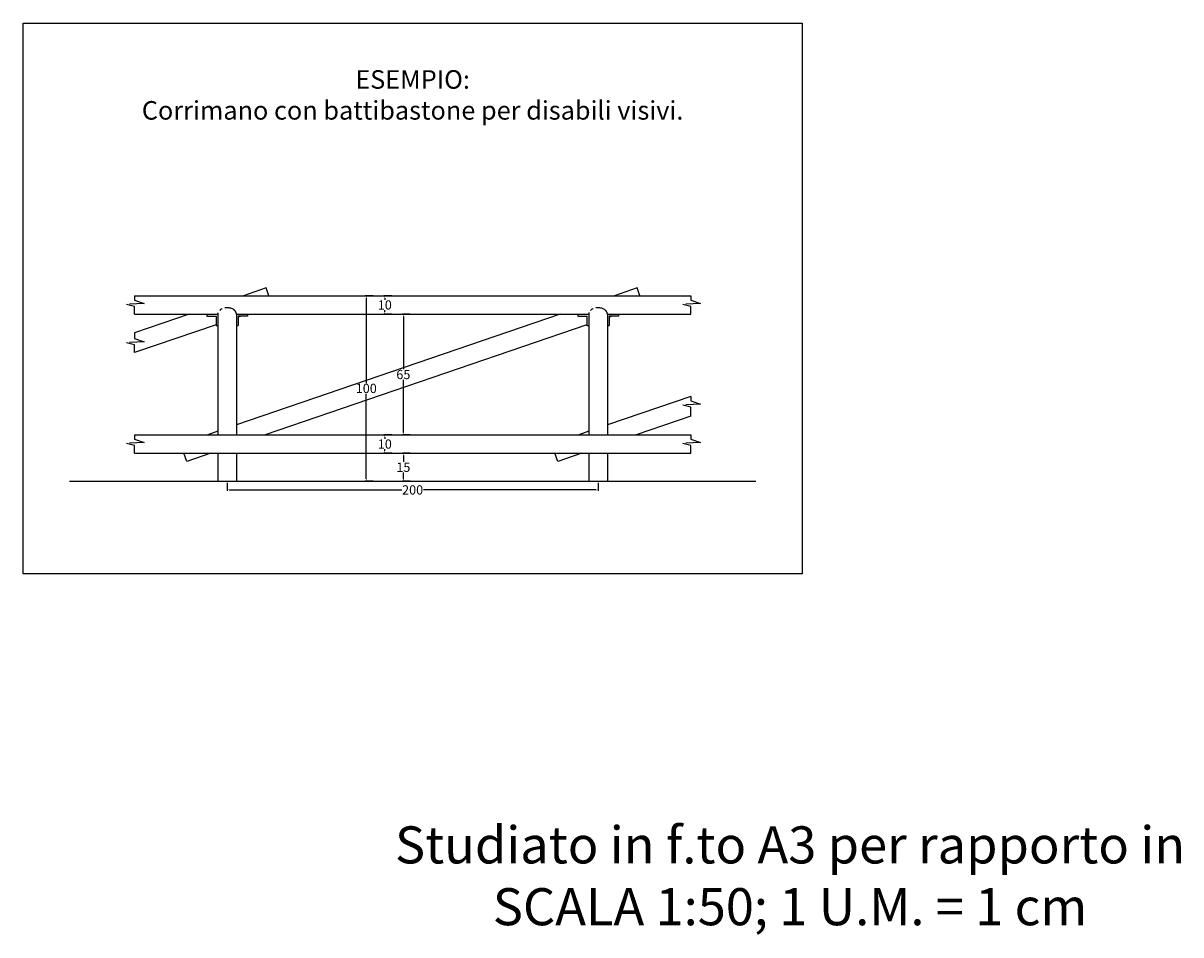
# Model space of a CAD drawing. Extents: x 0 to 7524, y 0 to 2302.
# Drawn here: x 5600 to 6848, y 1071 to 2054 of the extents above; entities that cross this region are included whole.
import ezdxf

# ---------------------------------------------------------------- set-up
doc = ezdxf.new("R2010")
doc.units = 0
doc.linetypes.add('CONTINUA', pattern=[0, 0])
doc.linetypes.add('FANTASMA2', pattern=[31.75, 15.875, -3.175, 3.175, -3.175, 3.175, -3.175])
doc.layers.get('Defpoints').update_dxf_attribs({"color": 2})
for name, color, linetype in [('Corrimano', 1, 'FANTASMA2'), ('LVE - Legenda', 2, 'Continuous'), ('LVE - Quote', 5, 'Continuous'), ('Testi', 7, 'Continuous')]:
    doc.layers.add(name, color=color, linetype=linetype)
doc.styles.add('ARIAL', font='arial.ttf')
doc.dimstyles.new('LVE - quote 1', dxfattribs={"dimtxt": 2.5, "dimasz": 2.5, "dimexe": 1, "dimexo": 2.5, "dimtad": 0, "dimtih": 1, "dimtoh": 1, "dimdec": 0, "dimdsep": 46, "dimlunit": 6, "dimtxsty": 'ARIAL', "dimcen": 2.5, "dimclrd": 256, "dimclre": 256, "dimclrt": 256, "dimadec": 0, "dimazin": 0, "dimtfac": 1, "dimtdec": 0, "dimtmove": 0, "dimatfit": 3, "dimfxl": 0, "dimtolj": 1, "dimtzin": 0, "dimlwd": -1, "dimlwe": -1, "dimarcsym": 0})

# ---------------------------------------------------------------- blocks, each defined once
blk = doc.blocks.new('*D315')
at = {"layer": 'Defpoints', "color": 0, "transparency": 16777216}
for p in [(6000, 1760.4), (5990, 1740.4), (6000, 1740.4)]:
    blk.add_point(p, dxfattribs=at)
at = {"layer": 'LVE - Quote', "transparency": 16777216}
for p, q in [((5997.5, 1760.4), (5989, 1760.4)), ((5990, 1757.9), (5990, 1756.1)), ((5997.5, 1740.4), (5989, 1740.4)), ((5990, 1742.9), (5990, 1744.7))]:
    blk.add_line(p, q, dxfattribs=at)
for points in [[(5989.6, 1757.9), (5990.4, 1757.9), (5990, 1760.4)], [(5989.6, 1742.9), (5990.4, 1742.9), (5990, 1740.4)]]:
    blk.add_solid(points, dxfattribs=at)
at = {"layer": 'LVE - Quote', "transparency": 16777216, "insert": (5990, 1750.4), "char_height": 10, "attachment_point": 5, "style": 'ARIAL'}
blk.add_mtext('\\A1;10', dxfattribs=at)
blk = doc.blocks.new('*D316')
at = {"layer": 'Defpoints', "color": 0, "transparency": 16777216}
for p in [(6020, 1740.4), (6010, 1610.4), (6020, 1610.4)]:
    blk.add_point(p, dxfattribs=at)
at = {"layer": 'LVE - Quote', "transparency": 16777216}
for p, q in [((6017.5, 1740.4), (6009, 1740.4)), ((6010, 1737.9), (6010, 1681.1)), ((6010, 1612.9), (6010, 1669.7)), ((6017.5, 1610.4), (6009, 1610.4))]:
    blk.add_line(p, q, dxfattribs=at)
for points in [[(6009.6, 1737.9), (6010.4, 1737.9), (6010, 1740.4)], [(6009.6, 1612.9), (6010.4, 1612.9), (6010, 1610.4)]]:
    blk.add_solid(points, dxfattribs=at)
at = {"layer": 'LVE - Quote', "transparency": 16777216, "insert": (6010, 1675.4), "char_height": 10, "attachment_point": 5, "style": 'ARIAL'}
blk.add_mtext('\\A1;65', dxfattribs=at)
blk = doc.blocks.new('*D317')
at = {"layer": 'Defpoints', "color": 0, "transparency": 16777216}
for p in [(6000, 1610.4), (5990, 1590.4), (6000, 1590.4)]:
    blk.add_point(p, dxfattribs=at)
at = {"layer": 'LVE - Quote', "transparency": 16777216}
for p, q in [((5997.5, 1610.4), (5989, 1610.4)), ((5990, 1607.9), (5990, 1606.1)), ((5997.5, 1590.4), (5989, 1590.4)), ((5990, 1592.9), (5990, 1594.7))]:
    blk.add_line(p, q, dxfattribs=at)
for points in [[(5989.6, 1607.9), (5990.4, 1607.9), (5990, 1610.4)], [(5989.6, 1592.9), (5990.4, 1592.9), (5990, 1590.4)]]:
    blk.add_solid(points, dxfattribs=at)
at = {"layer": 'LVE - Quote', "transparency": 16777216, "insert": (5990, 1600.4), "char_height": 10, "attachment_point": 5, "style": 'ARIAL'}
blk.add_mtext('\\A1;10', dxfattribs=at)
blk = doc.blocks.new('*D318')
at = {"layer": 'Defpoints', "color": 0, "transparency": 16777216}
for p in [(6020, 1590.4), (6010, 1560.4), (6020, 1560.4)]:
    blk.add_point(p, dxfattribs=at)
at = {"layer": 'LVE - Quote', "transparency": 16777216}
for p, q in [((6017.5, 1590.4), (6009, 1590.4)), ((6010, 1587.9), (6010, 1581.1)), ((6010, 1562.9), (6010, 1569.7)), ((6017.5, 1560.4), (6009, 1560.4))]:
    blk.add_line(p, q, dxfattribs=at)
for points in [[(6009.6, 1587.9), (6010.4, 1587.9), (6010, 1590.4)], [(6009.6, 1562.9), (6010.4, 1562.9), (6010, 1560.4)]]:
    blk.add_solid(points, dxfattribs=at)
at = {"layer": 'LVE - Quote', "transparency": 16777216, "insert": (6010, 1575.4), "char_height": 10, "attachment_point": 5, "style": 'ARIAL'}
blk.add_mtext('\\A1;15', dxfattribs=at)
blk = doc.blocks.new('*D319')
at = {"layer": 'Defpoints', "color": 0, "transparency": 16777216}
for p in [(5980, 1760.4), (5970, 1560.4), (5980, 1560.4)]:
    blk.add_point(p, dxfattribs=at)
at = {"layer": 'LVE - Quote', "transparency": 16777216}
for p, q in [((5977.5, 1760.4), (5969, 1760.4)), ((5970, 1757.9), (5970, 1666.1)), ((5970, 1562.9), (5970, 1654.7)), ((5977.5, 1560.4), (5969, 1560.4))]:
    blk.add_line(p, q, dxfattribs=at)
for points in [[(5969.6, 1757.9), (5970.4, 1757.9), (5970, 1760.4)], [(5969.6, 1562.9), (5970.4, 1562.9), (5970, 1560.4)]]:
    blk.add_solid(points, dxfattribs=at)
at = {"layer": 'LVE - Quote', "transparency": 16777216, "insert": (5970, 1660.4), "char_height": 10, "attachment_point": 5, "style": 'ARIAL'}
blk.add_mtext('\\A1;100', dxfattribs=at)
blk = doc.blocks.new('*D320')
at = {"layer": 'Defpoints', "color": 0, "transparency": 16777216}
for p in [(5820, 1560.9), (6220, 1560.9), (6220, 1550.9)]:
    blk.add_point(p, dxfattribs=at)
at = {"layer": 'LVE - Quote', "transparency": 16777216}
for p, q in [((5820, 1558.4), (5820, 1549.9)), ((5822.5, 1550.9), (6008.3, 1550.9)), ((6217.5, 1550.9), (6031.7, 1550.9)), ((6220, 1558.4), (6220, 1549.9))]:
    blk.add_line(p, q, dxfattribs=at)
for points in [[(5822.5, 1551.3), (5822.5, 1550.5), (5820, 1550.9)], [(6217.5, 1551.3), (6217.5, 1550.5), (6220, 1550.9)]]:
    blk.add_solid(points, dxfattribs=at)
at = {"layer": 'LVE - Quote', "transparency": 16777216, "insert": (6020, 1550.9), "char_height": 10, "attachment_point": 5, "style": 'ARIAL'}
blk.add_mtext('\\A1;200', dxfattribs=at)

msp = doc.modelspace()

# ---------------------------------------------------------------- linework, layer by layer
at = {"layer": 'Corrimano', "linetype": 'CONTINUA'}
for p, q in [((5720, 1760.41), (6320, 1760.41)), ((5862, 1768.77), (5837.57, 1760.41)), ((5864.86, 1760.41), (5862, 1768.77)), ((6262, 1768.77), (6237.57, 1760.41)), ((6264.86, 1760.41), (6262, 1768.77)), ((5720, 1740.41), (5810, 1740.41)), ((5779.11, 1740.41), (5720, 1720.19)), ((5798, 1740.41), (5798, 1738.41)), ((5798, 1738.41), (5808, 1738.41)), ((5808, 1738.41), (5808, 1728.41)), ((5810, 1740.41), (5810, 1610.41)), ((5830, 1740.41), (6210, 1740.41)), ((5830, 1740.41), (5830, 1610.41)), ((6179.11, 1740.41), (5830, 1620.98)), ((5832, 1738.41), (5832, 1728.41)), ((5842, 1738.41), (5832, 1738.41)), ((5835.05, 1738.41), (5832, 1737.37)), ((5842, 1740.41), (5842, 1738.41)), ((6198, 1740.41), (6198, 1738.41)), ((6198, 1738.41), (6208, 1738.41)), ((6208, 1738.41), (6208, 1728.41)), ((6210, 1740.41), (6210, 1610.41)), ((6230, 1740.41), (6320, 1740.41)), ((6230, 1740.41), (6230, 1610.41)), ((6232, 1738.41), (6232, 1728.41)), ((6242, 1738.41), (6232, 1738.41)), ((6235.05, 1738.41), (6232, 1737.37)), ((6242, 1740.41), (6242, 1738.41)), ((5808, 1729.16), (5720, 1699.05)), ((5808, 1728.41), (5810, 1728.41)), ((5830, 1728.41), (5832, 1728.41)), ((6208, 1729.16), (5860.89, 1610.41)), ((6208, 1728.41), (6210, 1728.41)), ((6230, 1728.41), (6232, 1728.41)), ((6320, 1651.77), (6230, 1620.98)), ((6320, 1630.63), (6260.89, 1610.41)), ((5810, 1614.14), (5799.11, 1610.41)), ((6210, 1614.14), (6199.11, 1610.41)), ((5720, 1610.41), (6320, 1610.41)), ((5720, 1590.41), (6320, 1590.41)), ((5776.47, 1581.53), (5773.43, 1590.41)), ((5802.43, 1590.41), (5776.47, 1581.53)), ((5810, 1590.41), (5810, 1560.41)), ((5830, 1590.41), (5830, 1560.41)), ((6176.47, 1581.53), (6173.43, 1590.41)), ((6202.43, 1590.41), (6176.47, 1581.53)), ((6210, 1590.41), (6210, 1560.41)), ((6230, 1590.41), (6230, 1560.41))]:
    msp.add_line(p, q, dxfattribs=at)
at = {"layer": 'Corrimano'}
for p, q in [((5720, 1760.41), (5720, 1755.49)), ((6320, 1760.41), (6320, 1755.49)), ((5730.55, 1752.14), (5711.43, 1751.05)), ((5720, 1748.65), (5711.43, 1751.05)), ((5720, 1755.49), (5730.55, 1752.14)), ((5720, 1740.41), (5720, 1748.65)), ((6330.55, 1752.14), (6311.43, 1751.05)), ((6320, 1748.65), (6311.43, 1751.05)), ((6320, 1755.49), (6330.55, 1752.14)), ((6320, 1740.41), (6320, 1748.65)), ((5730.55, 1710.78), (5711.43, 1709.69)), ((5720, 1720.19), (5720, 1714.13)), ((5720, 1714.13), (5730.55, 1710.78)), ((5720, 1707.29), (5711.43, 1709.69)), ((5720, 1699.05), (5720, 1707.29)), ((6320, 1651.77), (6320, 1646.85)), ((6330.55, 1643.5), (6311.43, 1642.41)), ((6320, 1640), (6311.43, 1642.41)), ((6320, 1646.85), (6330.55, 1643.5)), ((6320, 1630.63), (6320, 1640)), ((5730.55, 1602.14), (5711.43, 1601.05)), ((5720, 1598.65), (5711.43, 1601.05)), ((5720, 1610.41), (5720, 1605.49)), ((5720, 1605.49), (5730.55, 1602.14)), ((5720, 1590.41), (5720, 1598.65)), ((6330.55, 1602.14), (6311.43, 1601.05)), ((6320, 1598.65), (6311.43, 1601.05)), ((6320, 1610.41), (6320, 1605.49)), ((6320, 1605.49), (6330.55, 1602.14)), ((6320, 1590.41), (6320, 1598.65))]:
    msp.add_line(p, q, dxfattribs=at)
for centre in [(5820, 1740.41), (6220, 1740.41)]:
    msp.add_ellipse(centre, major_axis=(-10, 0), ratio=0.7, start_param=3.1415927, end_param=6.2831853, dxfattribs=at)
at = {"layer": 'Defpoints'}
msp.add_lwpolyline([(5600, 1460.41), (5600, 2054.41), (6440, 2054.41), (6440, 1460.41)], close=True, dxfattribs=at)
at = {"layer": 'LVE - Legenda', "color": 7, "linetype": 'CONTINUA'}
msp.add_line((5650, 1560.41), (6390, 1560.41), dxfattribs=at)

# ---------------------------------------------------------------- texts
at = {"layer": 'LVE - Legenda', "insert": (6020, 1974.41), "char_height": 20, "width": 740, "attachment_point": 5, "style": 'ARIAL'}
msp.add_mtext('ESEMPIO:\\PCorrimano con battibastone per disabili visivi.', dxfattribs=at)
at = {"layer": 'Testi', "color": 2, "insert": (6427, 1188), "char_height": 40, "width": 1244, "attachment_point": 2, "style": 'ARIAL'}
msp.add_mtext('{\\fVerdana|b1|i0|c0|p34;Studiato in f.to A3 per rapporto in\\PSCALA 1:50; 1 U.M. = 1 cm}', dxfattribs=at)

# ---------------------------------------------------------------- dimensions: what is measured, and where the dimension line sits
at = {"layer": 'LVE - Quote'}
for base, p1, p2, picture, middle in [((5970, 1560.41), (5980, 1760.41), (5980, 1560.41), '*D319', (5970, 1660.41)), ((5990, 1740.41), (6000, 1760.41), (6000, 1740.41), '*D315', (5990, 1750.41)), ((6010, 1610.41), (6020, 1740.41), (6020, 1610.41), '*D316', (6010, 1675.41)), ((5990, 1590.41), (6000, 1610.41), (6000, 1590.41), '*D317', (5990, 1600.41)), ((6010, 1560.41), (6020, 1590.41), (6020, 1560.41), '*D318', (6010, 1575.41))]:
    dim = msp.add_linear_dim(base=base, p1=p1, p2=p2, angle=270, dimstyle='LVE - quote 1', override={"dimtxt": 10, "dimlfac": 0.5}, dxfattribs=at)
    dim.commit()
    dim.dimension.update_dxf_attribs({"geometry": picture, "text_midpoint": middle})
dim = msp.add_linear_dim(base=(6220, 1550.91), p1=(5820, 1560.91), p2=(6220, 1560.91), dimstyle='LVE - quote 1', override={"dimtxt": 10, "dimlfac": 0.5}, dxfattribs=at)
dim.commit()
dim.dimension.update_dxf_attribs({"geometry": '*D320', "text_midpoint": (6020, 1550.91)})

doc.saveas('drawing.dxf')
